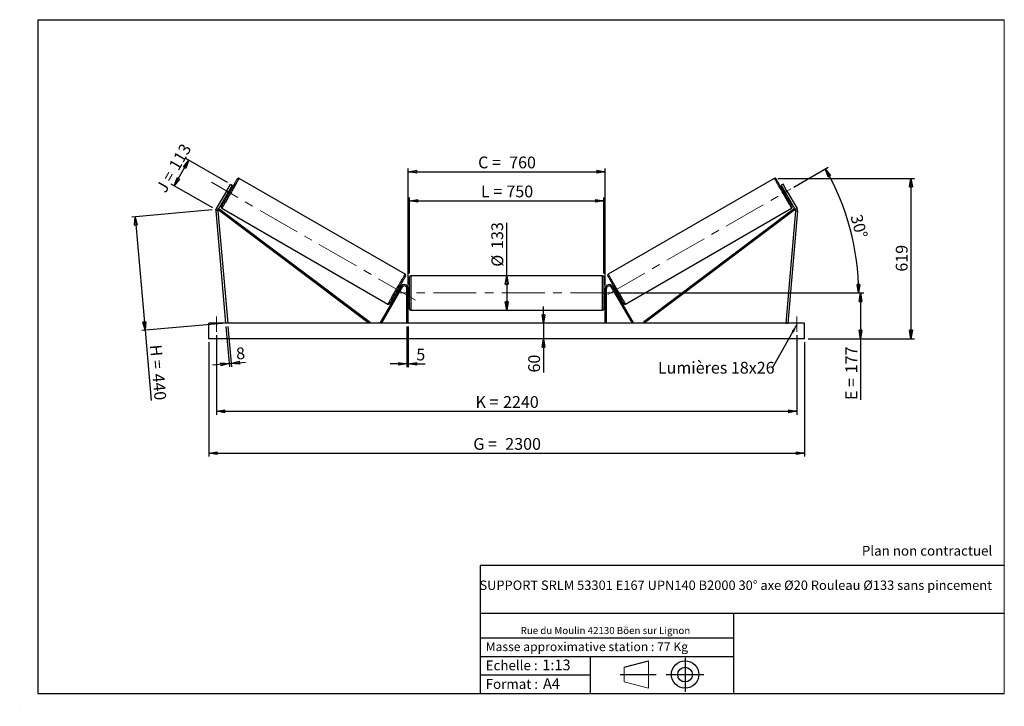
# Model space of a CAD drawing. Units: millimetres. Extents: x 0 to 292, y 1 to 205.
import ezdxf

# ---------------------------------------------------------------- set-up
doc = ezdxf.new("R2010")
doc.units = ezdxf.units.MM
doc.header["$PDSIZE"] = -1
doc.linetypes.add('CENTERX2', pattern=[20.32, 12.7, -2.54, 2.54, -2.54])
doc.layers.add('SLD-0', color=7, linetype='Continuous')
doc.styles.add('SLDTEXTSTYLE0', font='TXT', dxfattribs={"width": 0.75})
doc.styles.add('SLDTEXTSTYLE2', font='TXT', dxfattribs={"width": 0.666667})
doc.dimstyles.new('SLDDIMSTYLE0', dxfattribs={"dimtxt": 3.501, "dimasz": 2.5, "dimexe": 0, "dimexo": 0.0625, "dimgap": 0.87525, "dimtad": 1, "dimdec": 0, "dimlfac": 13, "dimrnd": 1e-09, "dimzin": 12, "dimdsep": 46, "dimtxsty": 'SLDTEXTSTYLE0', "dimblk1": 'CLOSED', "dimblk2": 'CLOSED', "dimsah": 1, "dimcen": 0.09, "dimadec": 0, "dimazin": 3, "dimtfac": 1, "dimtofl": 0, "dimtmove": 0, "dimatfit": 3, "dimldrblk": 'CLOSED', "dimfxl": 0, "dimfrac": 2, "dimtolj": 1, "dimtzin": 12, "dimarcsym": 0})
doc.dimstyles.new('SLDDIMSTYLE1', dxfattribs={"dimtxt": 3.501, "dimasz": 2.5, "dimexe": 0, "dimexo": 0.0625, "dimgap": 0.87525, "dimtad": 1, "dimdec": 0, "dimlfac": 13, "dimrnd": 1e-09, "dimzin": 12, "dimdsep": 46, "dimtxsty": 'SLDTEXTSTYLE0', "dimblk1": 'CLOSED', "dimblk2": 'CLOSED', "dimsah": 1, "dimcen": 0.09, "dimadec": 0, "dimazin": 3, "dimtfac": 1, "dimtmove": 0, "dimatfit": 0, "dimldrblk": 'CLOSED', "dimfxl": 0, "dimfrac": 2, "dimtolj": 1, "dimtzin": 12, "dimarcsym": 0})
doc.dimstyles.new('SLDDIMSTYLE2', dxfattribs={"dimtxt": 3.501, "dimasz": 2.5, "dimexe": 0, "dimexo": 0.0625, "dimgap": 0.87525, "dimtad": 1, "dimdec": 4, "dimlfac": 13, "dimzin": 12, "dimdsep": 46, "dimtxsty": 'SLDTEXTSTYLE0', "dimblk1": 'CLOSED', "dimblk2": 'CLOSED', "dimsah": 1, "dimcen": 0.09, "dimadec": 0, "dimazin": 3, "dimtfac": 1, "dimtofl": 0, "dimtmove": 0, "dimatfit": 3, "dimldrblk": 'CLOSED', "dimfxl": 0, "dimfrac": 2, "dimtolj": 1, "dimtzin": 12, "dimarcsym": 0})
doc.dimstyles.new('SLDDIMSTYLE3', dxfattribs={"dimtxt": 0.18, "dimasz": 2.5, "dimexe": 0, "dimexo": 0.0625, "dimgap": 0, "dimtad": 0, "dimtih": 1, "dimtoh": 1, "dimdec": 0, "dimrnd": 1e-09, "dimzin": 0, "dimdsep": 46, "dimtxsty": 'Standard', "dimsah": 1, "dimcen": 0.09, "dimadec": 0, "dimazin": 0, "dimtfac": 2.5, "dimtdec": 0, "dimtofl": 0, "dimtmove": 0, "dimatfit": 3, "dimfxl": 0, "dimfrac": 2, "dimtolj": 1, "dimtzin": 0, "dimarcsym": 0})

# ---------------------------------------------------------------- blocks, each defined once
blk = doc.blocks.new('Bloc1')
at = {"color": 7, "linetype": 'Continuous', "lineweight": 0}
blk.add_point((27.17, 41.63), dxfattribs=at)
at = {"layer": 'SLD-0'}
for p, q in [((9.1, 43.82), (16.35, 45.7)), ((27.17, 46.64), (27.17, 36.52)), ((7.87, 41.63), (18.56, 41.63)), ((21.6, 41.63), (32.77, 41.63))]:
    blk.add_line(p, q, dxfattribs=at)
at = {"layer": 'SLD-0', "color": 7, "linetype": 'Continuous', "lineweight": 18}
for p, q in [((16.35, 45.7), (16.35, 37.56)), ((9.1, 39.44), (9.1, 43.82)), ((9.1, 39.44), (16.35, 37.56))]:
    blk.add_line(p, q, dxfattribs=at)
at = {"layer": 'SLD-0'}
for radius in [4.07, 2.19]:
    blk.add_circle((27.17, 41.63), radius, dxfattribs=at)
blk = doc.blocks.new('SW_NOTE_0')
at = {"color": 0, "linetype": 'Continuous', "lineweight": 0, "insert": (28.37, -0.09), "char_height": 2.1167, "attachment_point": 2, "style": 'SLDTEXTSTYLE0'}
blk.add_mtext('Rue du Moulin 42130 Böen sur Lignon', dxfattribs=at)
blk = doc.blocks.new('_Closed')
at = {"color": 0, "linetype": 'ByBlock', "lineweight": -2}
for p, q in [((-1, 0.166667), (0, 0)), ((-1, 0.166667), (-1, -0.166667)), ((0, 0), (-1, -0.166667)), ((0, 0), (-1, 0))]:
    blk.add_line(p, q, dxfattribs=at)
blk = doc.blocks.new('_D')
at = {"layer": 'SLD-0'}
for p, q in [((61.33, 156.61), (49.01, 163.73)), ((45.52, 155.68), (49.87, 163.23)), ((56.98, 149.07), (44.65, 156.18))]:
    blk.add_line(p, q, dxfattribs=at)
at = {"layer": 'SLD-0', "xscale": 2.5, "yscale": 2.5}
for p, rotation in [((49.87, 163.23), 59.99999999999978), ((45.52, 155.68), 239.9999999999998)]:
    blk.add_blockref('_Closed', p, dxfattribs=dict(at, rotation=rotation))
at = {"layer": 'SLD-0', "char_height": 3.501, "attachment_point": 1, "rotation": 60}
for s, insert, style in [('113', (43.76, 161.67), 'SLDTEXTSTYLE0'), ('J =', (39.93, 155.03), 'SLDTEXTSTYLE2')]:
    blk.add_mtext(s, dxfattribs=dict(at, insert=insert, style=style))
blk = doc.blocks.new('_D_1')
at = {"layer": 'SLD-0'}
for p, q in [((56.85, 148.48), (32.94, 146.39)), ((33.93, 146.48), (36.88, 112.75)), ((59.8, 114.75), (35.89, 112.66)), ((36.88, 112.75), (38.7, 91.93))]:
    blk.add_line(p, q, dxfattribs=at)
at = {"layer": 'SLD-0', "xscale": 2.5, "yscale": 2.5}
for p, rotation in [((33.93, 146.48), 95.00000000000033), ((36.88, 112.75), 275.0000000000003)]:
    blk.add_blockref('_Closed', p, dxfattribs=dict(at, rotation=rotation))
at = {"layer": 'SLD-0', "char_height": 3.501, "attachment_point": 1, "rotation": 275}
for s, insert, style in [('H =', (41.77, 108.63), 'SLDTEXTSTYLE2'), ('440', (42.52, 100.05), 'SLDTEXTSTYLE0')]:
    blk.add_mtext(s, dxfattribs=dict(at, insert=insert, style=style))
blk = doc.blocks.new('_D_2')
at = {"layer": 'SLD-0', "color": 7}
for p, q in [((55.8, 109.23), (55.8, 75.23)), ((232.72, 109.23), (232.72, 75.23)), ((55.8, 76.23), (232.72, 76.23))]:
    blk.add_line(p, q, dxfattribs=at)
at = {"layer": 'SLD-0', "color": 7, "xscale": 2.5, "yscale": 2.5}
for p, rotation in [((55.8, 76.23, 0.56), 180), ((232.72, 76.23, 0.56), 360)]:
    blk.add_blockref('_Closed', p, dxfattribs=dict(at, rotation=rotation))
at = {"layer": 'SLD-0', "color": 7, "char_height": 3.501, "attachment_point": 1}
for s, insert, style in [('G =', (134.34, 80.74), 'SLDTEXTSTYLE2'), ('2300', (143.83, 80.74), 'SLDTEXTSTYLE0')]:
    blk.add_mtext(s, dxfattribs=dict(at, insert=insert, style=style))
blk = doc.blocks.new('_D_3')
at = {"layer": 'SLD-0', "color": 7}
for p, q in [((58.1, 111.3), (58.1, 87.68)), ((230.41, 111.3), (230.41, 87.68)), ((58.1, 88.68), (230.41, 88.68))]:
    blk.add_line(p, q, dxfattribs=at)
at = {"layer": 'SLD-0', "color": 7, "xscale": 2.5, "yscale": 2.5, "rotation": 180.0000000000004}
blk.add_blockref('_Closed', (58.1, 88.68, 0.56), dxfattribs=at)
at = {"layer": 'SLD-0', "color": 7, "xscale": 2.5, "yscale": 2.5}
blk.add_blockref('_Closed', (230.41, 88.68, 0.56), dxfattribs=at)
at = {"layer": 'SLD-0', "color": 7, "char_height": 3.501, "attachment_point": 1}
for s, insert, style in [('K =', (135, 93.19), 'SLDTEXTSTYLE2'), ('2240', (143.17, 93.19), 'SLDTEXTSTYLE0')]:
    blk.add_mtext(s, dxfattribs=dict(at, insert=insert, style=style))
blk = doc.blocks.new('_D_4')
at = {"layer": 'SLD-0', "color": 7}
for p, q in [((114.64, 113.84), (114.64, 101.79)), ((115.03, 113.84), (115.03, 101.79)), ((114.64, 102.79), (109.64, 102.79)), ((114.64, 102.79), (115.03, 102.79)), ((115.03, 102.79), (120.01, 102.79))]:
    blk.add_line(p, q, dxfattribs=at)
at = {"layer": 'SLD-0', "color": 7, "xscale": 2.5, "yscale": 2.5}
blk.add_blockref('_Closed', (114.64, 102.79, 0.56), dxfattribs=at)
at = {"layer": 'SLD-0', "color": 7, "xscale": 2.5, "yscale": 2.5, "rotation": 180.0000000000004}
blk.add_blockref('_Closed', (115.03, 102.79, 0.56), dxfattribs=at)
at = {"layer": 'SLD-0', "color": 7, "insert": (117.42, 107.3), "char_height": 3.5, "attachment_point": 1, "style": 'SLDTEXTSTYLE0'}
blk.add_mtext('5', dxfattribs=at)
blk = doc.blocks.new('_D_5')
at = {"layer": 'SLD-0', "color": 7}
for p, q in [((155.16, 114.84), (155.16, 119.84)), ((155.16, 114.84), (155.16, 110.23)), ((155.16, 110.23), (155.16, 100.2))]:
    blk.add_line(p, q, dxfattribs=at)
at = {"layer": 'SLD-0', "color": 7, "xscale": 2.5, "yscale": 2.5}
for p, rotation in [((155.16, 114.84, 0.56), 270.0000000000004), ((155.16, 110.23, 0.56), 90.0000000000004)]:
    blk.add_blockref('_Closed', p, dxfattribs=dict(at, rotation=rotation))
at = {"layer": 'SLD-0', "color": 7, "insert": (150.65, 100.2), "char_height": 3.501, "attachment_point": 1, "rotation": 90, "style": 'SLDTEXTSTYLE0'}
blk.add_mtext('60', dxfattribs=at)
blk = doc.blocks.new('_D_6')
at = {"layer": 'SLD-0', "color": 7}
for p, q in [((176.87, 123.84), (250.33, 123.84)), ((249.33, 123.84), (249.33, 110.23)), ((233.72, 110.23), (250.33, 110.23)), ((249.33, 110.23), (249.33, 92.05))]:
    blk.add_line(p, q, dxfattribs=at)
at = {"layer": 'SLD-0', "color": 7, "xscale": 2.5, "yscale": 2.5}
for p, rotation in [((249.33, 123.84, 0.56), 90.0000000000004), ((249.33, 110.23, 0.56), 270.0000000000004)]:
    blk.add_blockref('_Closed', p, dxfattribs=dict(at, rotation=rotation))
at = {"layer": 'SLD-0', "color": 7, "char_height": 3.501, "attachment_point": 1, "rotation": 90}
for s, insert, style in [('177', (244.82, 99.97), 'SLDTEXTSTYLE0'), ('E =', (244.82, 92.05), 'SLDTEXTSTYLE2')]:
    blk.add_mtext(s, dxfattribs=dict(at, insert=insert, style=style))
blk = doc.blocks.new('_D_7')
at = {"layer": 'SLD-0', "color": 7}
for p, q in [((229.47, 155.27), (239.73, 161.19)), ((176.87, 123.84), (249.73, 123.84))]:
    blk.add_line(p, q, dxfattribs=at)
blk.add_arc((175.03, 123.84), 73.7, 0, 30, dxfattribs=at)
at = {"layer": 'SLD-0', "color": 7, "xscale": 2.5, "yscale": 2.5}
for p, rotation in [((238.86, 160.69, 0.56), 119.0285846454623), ((248.73, 123.84, 0.56), 270.9714153545383)]:
    blk.add_blockref('_Closed', p, dxfattribs=dict(at, rotation=rotation))
at = {"layer": 'SLD-0', "color": 7, "insert": (249.67, 147.48), "char_height": 3.501, "attachment_point": 1, "rotation": 285, "style": 'SLDTEXTSTYLE0'}
blk.add_mtext('30°', dxfattribs=at)
blk = doc.blocks.new('_D_8')
at = {"layer": 'SLD-0', "color": 7}
for q in [(144.26, 144.66), (144.26, 118.73)]:
    blk.add_line((144.26, 128.96), q, dxfattribs=at)
at = {"layer": 'SLD-0', "color": 7, "xscale": 2.5, "yscale": 2.5}
for p, rotation in [((144.26, 128.96, 0.56), 90.0000000000004), ((144.26, 118.73, 0.56), 270.0000000000004)]:
    blk.add_blockref('_Closed', p, dxfattribs=dict(at, rotation=rotation))
at = {"layer": 'SLD-0', "color": 7, "char_height": 3.501, "attachment_point": 1, "rotation": 90, "style": 'SLDTEXTSTYLE0'}
for s, insert in [('133', (139.69, 136.9)), ('%%c', (139.74, 131.62))]:
    blk.add_mtext(s, dxfattribs=dict(at, insert=insert))
blk = doc.blocks.new('_D_9')
at = {"layer": 'SLD-0', "color": 7}
for p, q in [((115.41, 129.57), (115.41, 152.22)), ((173.1, 129.57), (173.1, 152.22)), ((115.41, 151.22), (173.1, 151.22))]:
    blk.add_line(p, q, dxfattribs=at)
at = {"layer": 'SLD-0', "color": 7, "xscale": 2.5, "yscale": 2.5, "rotation": 180.0000000000004}
blk.add_blockref('_Closed', (115.41, 151.22, 0.56), dxfattribs=at)
at = {"layer": 'SLD-0', "color": 7, "xscale": 2.5, "yscale": 2.5}
blk.add_blockref('_Closed', (173.1, 151.22, 0.56), dxfattribs=at)
at = {"layer": 'SLD-0', "color": 7, "char_height": 3.501, "attachment_point": 1}
for s, insert, style in [('L =', (136.59, 155.73), 'SLDTEXTSTYLE2'), ('750', (144.16, 155.73), 'SLDTEXTSTYLE0')]:
    blk.add_mtext(s, dxfattribs=dict(at, insert=insert, style=style))
blk = doc.blocks.new('_D_10')
at = {"layer": 'SLD-0', "color": 7}
for p, q in [((115.03, 126.15), (115.03, 160.84)), ((173.49, 126.15), (173.49, 160.84)), ((115.03, 159.84), (173.49, 159.84))]:
    blk.add_line(p, q, dxfattribs=at)
at = {"layer": 'SLD-0', "color": 7, "xscale": 2.5, "yscale": 2.5, "rotation": 180.0000000000004}
blk.add_blockref('_Closed', (115.03, 159.84, 0.56), dxfattribs=at)
at = {"layer": 'SLD-0', "color": 7, "xscale": 2.5, "yscale": 2.5}
blk.add_blockref('_Closed', (173.49, 159.84, 0.56), dxfattribs=at)
at = {"layer": 'SLD-0', "color": 7, "char_height": 3.501, "attachment_point": 1}
for s, insert, style in [('C =', (135.77, 164.35), 'SLDTEXTSTYLE2'), ('760', (144.98, 164.35), 'SLDTEXTSTYLE0')]:
    blk.add_mtext(s, dxfattribs=dict(at, insert=insert, style=style))
blk = doc.blocks.new('_D_11')
at = {"layer": 'SLD-0', "color": 7}
for p, q in [((60.88, 113.85), (61.93, 101.84)), ((61.5, 113.9), (62.55, 101.89)), ((61.85, 102.84), (56.86, 102.4)), ((61.85, 102.84), (62.46, 102.89)), ((62.46, 102.89), (66.73, 103.26))]:
    blk.add_line(p, q, dxfattribs=at)
at = {"layer": 'SLD-0', "color": 7, "xscale": 2.5, "yscale": 2.5}
for p, rotation in [((61.85, 102.84, 0.56), 5.000000000000401), ((62.46, 102.89, 0.56), 185.0000000000004)]:
    blk.add_blockref('_Closed', p, dxfattribs=dict(at, rotation=rotation))
at = {"layer": 'SLD-0', "color": 7, "insert": (63.76, 107.53), "char_height": 3.5, "attachment_point": 1, "rotation": 5, "style": 'SLDTEXTSTYLE0'}
blk.add_mtext('8', dxfattribs=at)
blk = doc.blocks.new('_D_12')
at = {"layer": 'SLD-0', "color": 7}
for p, q in [((224.71, 157.85), (265.29, 157.85)), ((264.29, 157.85), (264.29, 110.23)), ((233.72, 110.23), (265.29, 110.23))]:
    blk.add_line(p, q, dxfattribs=at)
at = {"layer": 'SLD-0', "color": 7, "xscale": 2.5, "yscale": 2.5}
for p, rotation in [((264.29, 157.85, 0.56), 90.0000000000004), ((264.29, 110.23, 0.56), 270.0000000000004)]:
    blk.add_blockref('_Closed', p, dxfattribs=dict(at, rotation=rotation))
at = {"layer": 'SLD-0', "color": 7, "insert": (259.78, 130.16), "char_height": 3.501, "attachment_point": 1, "rotation": 90, "style": 'SLDTEXTSTYLE0'}
blk.add_mtext('619', dxfattribs=at)
blk = doc.blocks.new('SW_NOTE_0_1')
at = {"layer": 'SLD-0', "color": 0, "insert": (-33.91, 1.84), "char_height": 3.5, "attachment_point": 1, "style": 'SLDTEXTSTYLE0'}
blk.add_mtext('Lumières 18x26', dxfattribs=at)

msp = doc.modelspace()

# ---------------------------------------------------------------- linework, layer by layer
at = {"color": 7, "linetype": 'Continuous', "lineweight": 18}
for p, q in [((292, 205), (5, 205)), ((5, 205), (5, 4.8673676)), ((292, 4.8673676), (292, 205)), ((4.9378781, 61.1667378), (5, 61.1667378))]:
    msp.add_line(p, q, dxfattribs=at)
at = {"color": 7, "linetype": 'Continuous', "lineweight": 25}
for p, q in [((61.0464511, 154.113623), (62.2002962, 156.1121438)), ((62.7332351, 155.8044509), (61.57939, 153.8059301)), ((62.2002962, 156.1121438), (62.7332351, 155.8044509)), ((114.1000824, 129.3898296), (64.8032494, 157.8513661)), ((223.7104794, 157.8513661), (174.4136464, 129.3898296)), ((226.3134326, 156.1121438), (225.7804937, 155.8044509)), ((225.7804937, 155.8044509), (226.9343388, 153.8059301)), ((227.4672777, 154.113623), (226.3134326, 156.1121438)), ((61.0464511, 154.113623), (58.0386632, 148.9039914)), ((61.57939, 153.8059301), (58.5716021, 148.5962984)), ((61.57939, 153.8059301), (61.0464511, 154.113623)), ((61.1947658, 153.1397565), (61.5278549, 152.947449)), ((61.3047135, 153.3301887), (61.3713331, 153.2917254)), ((61.920677, 154.2432127), (61.8540574, 154.2816714)), ((62.2970849, 154.2797962), (61.964005, 154.4721037)), ((226.5497238, 154.4721037), (226.2166438, 154.2797962)), ((226.5930518, 154.2432127), (226.6596714, 154.2816714)), ((226.9343388, 153.8059301), (227.4672777, 154.113623)), ((226.9343388, 153.8059301), (229.9421267, 148.5962984)), ((226.9858739, 152.947449), (227.318963, 153.1397565)), ((227.2090153, 153.3301887), (227.1423957, 153.2917254)), ((227.4672777, 154.113623), (230.4750656, 148.9039914)), ((58.4915026, 148.2349728), (57.8784551, 148.1813378)), ((57.8784551, 148.1813378), (60.795323, 114.8413651)), ((58.0386632, 148.9039914), (58.5716021, 148.5962984)), ((58.4915026, 148.2349728), (61.4083705, 114.8949994)), ((58.5716021, 148.5962984), (58.8028039, 148.9036681)), ((58.5716021, 148.5962984), (103.4476411, 114.8413651)), ((58.8028039, 148.9036681), (103.6788429, 115.1487352)), ((59.6878687, 148.9912617), (108.9846971, 120.5297235)), ((179.5290317, 120.5297235), (228.8258601, 148.9912617)), ((229.7109249, 148.9036681), (184.8348858, 115.1487352)), ((229.9421267, 148.5962984), (185.0660877, 114.8413651)), ((230.0222262, 148.2349728), (227.1053583, 114.8949994)), ((230.6352737, 148.1813378), (227.7184058, 114.8413651)), ((229.9421267, 148.5962984), (229.7109249, 148.9036681)), ((230.4750656, 148.9039914), (229.9421267, 148.5962984)), ((230.0222262, 148.2349728), (230.6352737, 148.1813378)), ((172.7184032, 128.9567502), (115.7953256, 128.9567502)), ((112.8729901, 125.7259802), (106.6997829, 115.0336728)), ((113.2060746, 125.5336727), (112.8729901, 125.7259802)), ((115.4107105, 119.1105959), (115.4107105, 128.5721341)), ((173.1030182, 128.5721341), (173.1030182, 123.841365)), ((175.3076542, 125.5336727), (175.6407387, 125.7259802)), ((175.6407387, 125.7259802), (181.8139459, 115.0336728)), ((113.2060746, 125.5336727), (107.0328697, 114.8413651)), ((111.4908615, 124.1012951), (111.8239483, 123.9089876)), ((111.9338937, 124.0994181), (111.8672763, 124.1378792)), ((112.5931784, 125.2413337), (112.2600916, 125.4336423)), ((112.4166156, 125.0893659), (112.483233, 125.0509037)), ((115.0260955, 125.1490577), (114.6414805, 125.1490577)), ((114.6414805, 114.8413651), (114.6414805, 125.1490577)), ((115.0260955, 114.8413651), (115.0260955, 125.1490577)), ((115.4107105, 124.6105962), (115.0260955, 124.6105962)), ((115.1030176, 124.3907055), (115.0260955, 124.3907055)), ((115.0260955, 123.2920245), (115.1030176, 123.2920245)), ((115.0260955, 123.0721344), (115.4107105, 123.0721344)), ((115.1030176, 123.2920245), (115.1030176, 124.3907055)), ((173.4876333, 124.6105962), (173.1030182, 124.6105962)), ((173.1030182, 123.841365), (173.1030182, 119.1105959)), ((173.1030182, 123.0721344), (173.4876333, 123.0721344)), ((173.4107112, 124.3907055), (173.4876333, 124.3907055)), ((173.4107112, 123.2920245), (173.4107112, 124.3907055)), ((173.4876333, 123.2920245), (173.4107112, 123.2920245)), ((173.4876333, 125.1490577), (173.8722483, 125.1490577)), ((173.4876333, 114.8413651), (173.4876333, 125.1490577)), ((173.8722483, 114.8413651), (173.8722483, 125.1490577)), ((175.3076542, 125.5336727), (181.4808591, 114.8413651)), ((176.2536372, 125.4336423), (175.9205504, 125.2413337)), ((176.0971131, 125.0893659), (176.0304958, 125.0509037)), ((176.5798351, 124.0994181), (176.6464525, 124.1378792)), ((176.6897805, 123.9089876), (177.0228673, 124.1012951)), ((115.7953256, 118.7259806), (172.7184032, 118.7259806)), ((232.718401, 114.8413651), (55.7953278, 114.8413651)), ((55.7953278, 110.2259806), (55.7953278, 114.8413651)), ((61.4083705, 114.8949994), (60.795323, 114.8413651)), ((103.6788429, 115.1487352), (103.4476411, 114.8413651)), ((107.0328697, 114.8413651), (106.6997829, 115.0336728)), ((181.4808591, 114.8413651), (181.8139459, 115.0336728)), ((184.8348858, 115.1487352), (185.0660877, 114.8413651)), ((227.1053583, 114.8949994), (227.7184058, 114.8413651)), ((232.718401, 110.2259806), (232.718401, 114.8413651)), ((232.718401, 110.2259806), (55.7953278, 110.2259806))]:
    msp.add_line(p, q, dxfattribs=at)
at = {"color": 1, "linetype": 'Continuous', "lineweight": 25}
for p, q in [((115.7953256, 128.9567502), (115.7953256, 118.7259806)), ((172.7184032, 123.841365), (172.7184032, 128.9567502)), ((172.7184032, 118.7259806), (172.7184032, 123.841365))]:
    msp.add_line(p, q, dxfattribs=at)
at = {"color": 7, "linetype": 'Continuous', "lineweight": 25, "flags": 128}
for points in [[(59.5470917, 149.516656), (59.548779, 149.5195904), (59.562323, 149.5430403), (59.5893193, 149.589807), (59.6296304, 149.6596201), (59.6830086, 149.7520829), (59.7491606, 149.8666637), (59.8277104, 150.0027067), (59.9181994, 150.1594348), (60.020105, 150.3359448), (60.1328495, 150.5312303), (60.2557909, 150.7441724), (60.3882233, 150.9735495), (60.5293854, 151.2180477), (60.6784704, 151.4762688), (60.8346254, 151.746734), (60.9969518, 152.0278914), (61.1645233, 152.3181294), (61.3363773, 152.6157904), (61.5115232, 152.9191666), (61.68898, 153.2265202), (61.8677114, 153.5360907), (62.0466996, 153.8461036), (62.2249175, 154.1547915), (62.4013472, 154.4603707), (62.574971, 154.7611083), (62.7448075, 155.0552664), (62.9098757, 155.3411715), (63.0692219, 155.6171777), (63.2219565, 155.8817077), (63.3671809, 156.1332485), (63.504079, 156.3703603), (63.631853, 156.5916769), (63.7497785, 156.7959375), (63.8571861, 156.9819682), (63.9534522, 157.1487053), (64.0380266, 157.2951952), (64.1104325, 157.4205987), (64.1702389, 157.5241916), (64.2171156, 157.6053915), (64.2507968, 157.6637215), (64.2710807, 157.6988561), (64.2778573, 157.7105891)], [(228.9666371, 149.516656), (228.9649498, 149.5195904), (228.9514058, 149.5430403), (228.9244095, 149.589807), (228.8840984, 149.6596201), (228.8307202, 149.7520829), (228.7645682, 149.8666637), (228.6860184, 150.0027067), (228.5955294, 150.1594348), (228.4936238, 150.3359448), (228.3808793, 150.5312303), (228.2579379, 150.7441724), (228.1255055, 150.9735495), (227.9843434, 151.2180477), (227.8352584, 151.4762688), (227.6791034, 151.746734), (227.516777, 152.0278914), (227.3492054, 152.3181294), (227.1773515, 152.6157904), (227.0022055, 152.9191666), (226.8247488, 153.2265202), (226.6460174, 153.5360907), (226.4670292, 153.8461036), (226.2888113, 154.1547915), (226.1123816, 154.4603707), (225.9387578, 154.7611083), (225.7689213, 155.0552664), (225.6038531, 155.3411715), (225.4445069, 155.6171777), (225.2917723, 155.8817077), (225.1465479, 156.1332485), (225.0096498, 156.3703603), (224.8818758, 156.5916769), (224.7639503, 156.7959375), (224.6565427, 156.9819682), (224.5602766, 157.1487053), (224.4757022, 157.2951952), (224.4032963, 157.4205987), (224.3434899, 157.5241916), (224.2966132, 157.6053915), (224.262932, 157.6637215), (224.242648, 157.6988561), (224.2358715, 157.7105891)], [(61.920677, 154.2432127), (61.8620719, 154.1417197), (61.7949662, 154.0254769), (61.7219827, 153.8990646), (61.6460005, 153.7674667), (61.5700275, 153.6358734), (61.4970439, 153.5094612), (61.4299291, 153.3932183), (61.3713331, 153.2917254)], [(226.5930518, 154.2432127), (226.6516569, 154.1417197), (226.7187625, 154.0254769), (226.7917461, 153.8990646), (226.8677283, 153.7674667), (226.9437013, 153.6358734), (227.0166849, 153.5094612), (227.0837997, 153.3932183), (227.1423957, 153.2917254)], [(114.2408616, 128.8644352), (114.2391675, 128.8615009), (114.2256281, 128.8380499), (114.1986272, 128.7912843), (114.1583207, 128.7214701), (114.1049378, 128.6290072), (114.0387836, 128.5144265), (113.9602384, 128.3783834), (113.869754, 128.2216576), (113.7678438, 128.0451453), (113.6550947, 127.8498599), (113.5321533, 127.6369189), (113.3997232, 127.4075418), (113.2585611, 127.1630424), (113.1094784, 126.9048214), (112.9533257, 126.6343573), (112.7909993, 126.353201), (112.62343, 126.0629608), (112.4515738, 125.7653009), (112.2764209, 125.4619247), (112.098971, 125.1545711), (111.9202396, 124.8450006), (111.7412515, 124.5349854), (111.5630336, 124.2263015), (111.3866038, 123.9207183), (111.2129755, 123.6199847), (111.0431412, 123.3258238), (110.8780753, 123.0399209), (110.7187223, 122.7639125), (110.5659946, 122.4993807), (110.4207679, 122.2478405), (110.2838743, 122.0107327), (110.1560957, 121.7894149), (110.0381657, 121.585155), (109.9307604, 121.3991231), (109.8344943, 121.2323849), (109.7499199, 121.085895), (109.6775186, 120.9604931), (109.6177076, 120.8568974), (109.5708286, 120.775701), (109.5371496, 120.7173692), (109.5168657, 120.6822357), (109.5100914, 120.6705022)], [(174.2728671, 128.8644352), (174.2745613, 128.8615009), (174.2881007, 128.8380499), (174.3151016, 128.7912843), (174.3554081, 128.7214701), (174.4087909, 128.6290072), (174.4749452, 128.5144265), (174.5534904, 128.3783834), (174.6439748, 128.2216576), (174.745885, 128.0451453), (174.8586341, 127.8498599), (174.9815755, 127.6369189), (175.1140056, 127.4075418), (175.2551677, 127.1630424), (175.4042504, 126.9048214), (175.5604031, 126.6343573), (175.7227295, 126.353201), (175.8902988, 126.0629608), (176.062155, 125.7653009), (176.2373079, 125.4619247), (176.4147578, 125.1545711), (176.5934892, 124.8450006), (176.7724773, 124.5349854), (176.9506952, 124.2263015), (177.127125, 123.9207183), (177.3007533, 123.6199847), (177.4705876, 123.3258238), (177.6356535, 123.0399209), (177.7950065, 122.7639125), (177.9477342, 122.4993807), (178.0929609, 122.2478405), (178.2298544, 122.0107327), (178.3576331, 121.7894149), (178.4755631, 121.585155), (178.5829684, 121.3991231), (178.6792345, 121.2323849), (178.7638089, 121.085895), (178.8362102, 120.9604931), (178.8960212, 120.8568974), (178.9429002, 120.775701), (178.9765791, 120.7173692), (178.9968631, 120.6822357), (179.0036374, 120.6705022)], [(112.4166156, 125.0893659), (112.3580197, 124.9878729), (112.2909072, 124.8716301), (112.2179236, 124.745219), (112.141946, 124.6136223), (112.0659684, 124.4820255), (111.9929848, 124.3556144), (111.9258723, 124.2393721), (111.8672763, 124.1378792)], [(176.0971131, 125.0893659), (176.1557091, 124.9878729), (176.2228216, 124.8716301), (176.2958052, 124.745219), (176.3717828, 124.6136223), (176.4477604, 124.4820255), (176.520744, 124.3556144), (176.5878565, 124.2393721), (176.6464525, 124.1378792)]]:
    msp.add_lwpolyline(points, dxfattribs=at)
at = {"color": 1, "linetype": 'Continuous', "lineweight": 25, "flags": 128}
for points in [[(64.8032494, 157.8513661), (64.7964269, 157.8395506), (64.7759963, 157.8041592), (64.7420583, 157.7453844), (64.6948056, 157.6635381), (64.6344857, 157.5590557), (64.5614196, 157.4324967), (64.4759923, 157.2845397), (64.3786717, 157.1159686), (64.269962, 156.9276867), (64.1504593, 156.7206935), (64.0207871, 156.4960986), (63.8816423, 156.2550987), (63.733777, 155.9989821), (63.5779613, 155.729106), (63.415048, 155.4469239), (63.2458809, 155.1539304), (63.071386, 154.8516936), (62.8924803, 154.5418228), (62.7101268, 154.2259778), (62.5252974, 153.9058366), (62.3389733, 153.5831096), (62.1521448, 153.2595205), (61.9658207, 152.9367935), (61.7809913, 152.6166546), (61.5986285, 152.3008073), (61.4197321, 151.9909365), (61.2452372, 151.6886997), (61.07607, 151.3957062), (60.9131568, 151.1135218), (60.7573411, 150.843648), (60.6094757, 150.5875291), (60.470331, 150.3465292), (60.3406588, 150.1219343), (60.221156, 149.9149435), (60.1124463, 149.7266593), (60.0151257, 149.5580904), (59.9296985, 149.4101311), (59.8566324, 149.2835744), (59.7963125, 149.1790943), (59.7490597, 149.0972457), (59.7151218, 149.0384709), (59.6946911, 149.0030795), (59.6878687, 148.9912617)], [(223.7104794, 157.8513661), (223.7173019, 157.8395506), (223.7377325, 157.8041592), (223.7716705, 157.7453844), (223.8189232, 157.6635381), (223.8792431, 157.5590557), (223.9523092, 157.4324967), (224.0377364, 157.2845397), (224.1350571, 157.1159686), (224.2437668, 156.9276867), (224.3632695, 156.7206935), (224.4929417, 156.4960986), (224.6320865, 156.2550987), (224.7799518, 155.9989821), (224.9357675, 155.729106), (225.0986808, 155.4469239), (225.2678479, 155.1539304), (225.4423428, 154.8516936), (225.6212485, 154.5418228), (225.803602, 154.2259778), (225.9884314, 153.9058366), (226.1747555, 153.5831096), (226.361584, 153.2595205), (226.5479081, 152.9367935), (226.7327375, 152.6166546), (226.9151002, 152.3008073), (227.0939967, 151.9909365), (227.2684916, 151.6886997), (227.4376587, 151.3957062), (227.600572, 151.1135218), (227.7563877, 150.843648), (227.9042531, 150.5875291), (228.0433978, 150.3465292), (228.17307, 150.1219343), (228.2925727, 149.9149435), (228.4012824, 149.7266593), (228.4986031, 149.5580904), (228.5840303, 149.4101311), (228.6570964, 149.2835744), (228.7174163, 149.1790943), (228.764669, 149.0972457), (228.798607, 149.0384709), (228.8190376, 149.0030795), (228.8258601, 148.9912617)], [(108.9846971, 120.5297235), (108.9915196, 120.5415412), (109.0119525, 120.5769326), (109.0458882, 120.6357086), (109.0931409, 120.7175549), (109.1534631, 120.8220355), (109.2265315, 120.9485923), (109.3119564, 121.096551), (109.4092793, 121.2651216), (109.5179845, 121.4534046), (109.6374918, 121.6603961), (109.7671617, 121.884991), (109.9063018, 122.1259909), (110.0541741, 122.3821103), (110.2099852, 122.651983), (110.3729053, 122.9341685), (110.5420633, 123.2271615), (110.7165605, 123.5293989), (110.8954638, 123.8392679), (111.0778174, 124.1551152), (111.2626514, 124.4752558), (111.4489778, 124.7979817), (111.6358017, 125.1215707), (111.8221281, 125.4442967), (112.0069598, 125.7644366), (112.1893156, 126.0802851), (112.368219, 126.3901536), (112.5427161, 126.6923904), (112.7118741, 126.9853839), (112.8747943, 127.2675695), (113.0306054, 127.5374421), (113.1784753, 127.7935621), (113.3176178, 128.0345621), (113.4472877, 128.259157), (113.566795, 128.4661478), (113.6755001, 128.6544309), (113.7728231, 128.8230008), (113.858248, 128.9709602), (113.9313164, 129.0975169), (113.9916363, 129.2019981), (114.0388913, 129.2838445), (114.0728247, 129.3426204), (114.0932576, 129.3780106), (114.1000824, 129.3898296)], [(179.5290317, 120.5297235), (179.5222092, 120.5415412), (179.5017763, 120.5769326), (179.4678406, 120.6357086), (179.4205879, 120.7175549), (179.3602657, 120.8220355), (179.2871973, 120.9485923), (179.2017724, 121.096551), (179.1044494, 121.2651216), (178.9957443, 121.4534046), (178.876237, 121.6603961), (178.7465671, 121.884991), (178.6074269, 122.1259909), (178.4595547, 122.3821103), (178.3037436, 122.651983), (178.1408234, 122.9341685), (177.9716655, 123.2271615), (177.7971683, 123.5293989), (177.6182649, 123.8392679), (177.4359114, 124.1551152), (177.2510774, 124.4752558), (177.064751, 124.7979817), (176.8779271, 125.1215707), (176.6916007, 125.4442967), (176.506769, 125.7644366), (176.3244132, 126.0802851), (176.1455098, 126.3901536), (175.9710126, 126.6923904), (175.8018547, 126.9853839), (175.6389345, 127.2675695), (175.4831234, 127.5374421), (175.3352535, 127.7935621), (175.196111, 128.0345621), (175.0664411, 128.259157), (174.9469338, 128.4661478), (174.8382287, 128.6544309), (174.7409057, 128.8230008), (174.6554808, 128.9709602), (174.5824124, 129.0975169), (174.5220925, 129.2019981), (174.4748375, 129.2838445), (174.4409041, 129.3426204), (174.4204712, 129.3780106), (174.4136464, 129.3898296)]]:
    msp.add_lwpolyline(points, dxfattribs=at)
at = {"color": 7, "linetype": 'Continuous', "lineweight": 25}
for centre, radius, start, end in [((64.6109435, 157.518281), 0.3846154, 60, 150), ((223.9027853, 157.518281), 0.3846154, 30, 120), ((59.8801742, 149.3243484), 0.3846154, 150, 240), ((228.6335546, 149.3243484), 0.3846154, 300, 30), ((59.1045421, 148.2886064), 1.2307692, 150, 185), ((59.1045421, 148.2886064), 0.6153846, 150, 185), ((229.4091867, 148.2886064), 0.6153846, 355, 30), ((229.4091867, 148.2886064), 1.2307692, 355, 30), ((113.9077741, 129.0567426), 0.3846154, 330, 60), ((115.7953259, 128.5721343), 0.3846154, 90, 180), ((172.7184029, 128.5721343), 0.3846154, 0, 90), ((174.6059547, 129.0567426), 0.3846154, 120, 210), ((113.872249, 125.1490574), 1.1538462, 0, 150), ((113.872249, 125.1490574), 0.7692308, 0, 150), ((174.6414798, 125.1490574), 1.1538462, 30, 180), ((174.6414798, 125.1490574), 0.7692308, 30, 180), ((109.1770049, 120.8628099), 0.3846154, 240, 330), ((179.3367239, 120.8628099), 0.3846154, 210, 300), ((115.7953259, 119.1105959), 0.3846154, 180, 270), ((172.7184029, 119.1105959), 0.3846154, 270, 0)]:
    msp.add_arc(centre, radius, start, end, dxfattribs=at)
at = {"layer": 'SLD-0'}
for p, q in [((5, 205), (292, 205)), ((5, 205), (5, 4.8673676)), ((-0.3435461, 1.0535885), (-0.326386, 1.0535885))]:
    msp.add_line(p, q, dxfattribs=at)
at = {"layer": 'SLD-0', "color": 7, "linetype": 'CENTERX2', "lineweight": 18}
for p, q in [((117.216563, 121.6837906), (56.5713853, 156.6973003)), ((174.2400284, 123.3828532), (228.5997768, 154.7674685)), ((175.872249, 123.8413651), (112.6414798, 123.8413651)), ((58.1030182, 112.3029036), (58.1030182, 116.8413651)), ((230.4107105, 112.3029036), (230.4107105, 116.8413651))]:
    msp.add_line(p, q, dxfattribs=at)
at = {"layer": 'SLD-0', "color": 7}
for p, q in [((212.4592052, 42.8751681), (136.3865062, 42.8751681)), ((136.3865062, 42.8751681), (136.3865062, 4.8673676)), ((292, 42.8751681), (212.4592052, 42.8751681)), ((292, 28.6248048), (136.3865062, 28.6248048)), ((211.6721829, 4.8673676), (211.6721829, 28.6248048)), ((136.3865062, 21.3673676), (211.6721829, 21.3673676)), ((136.3865062, 15.8673676), (211.6721829, 15.8673676)), ((168.9996094, 15.8673676), (168.9996094, 4.8673676)), ((136.3865062, 10.3673676), (168.9996094, 10.3673676)), ((5, 4.8673676), (292, 4.8673676))]:
    msp.add_line(p, q, dxfattribs=at)
msp.add_point((57.8446346, 148.5679211), dxfattribs=at)

# ---------------------------------------------------------------- block references
at = {"color": 7, "linetype": 'Continuous', "lineweight": 0}
msp.add_blockref('SW_NOTE_0', (145.2017055, 24.7185669), dxfattribs=at)
at = {"color": 7, "linetype": 'Continuous'}
msp.add_blockref('Bloc1', (170.0487626, -31.1446874), dxfattribs=at)
at = {"layer": 'SLD-0', "color": 7}
msp.add_blockref('SW_NOTE_0_1', (223.056552, 101.5318532), dxfattribs=at)

# ---------------------------------------------------------------- texts
at = {"color": 7, "linetype": 'Continuous', "lineweight": 0, "attachment_point": 1, "style": 'SLDTEXTSTYLE0'}
for s, insert, char_height in [('Masse approximative station : 77 Kg', (138.0125928, 20.0854509), 2.645833333), ('Echelle :', (138.0125928, 14.6715542), 2.91041667), ('1:13', (154.8111496, 14.9347149), 3.175), ('Format :', (138.0125928, 9.1349521), 2.91041667), ('A4', (155.0286959, 9.3981128), 3.175)]:
    msp.add_mtext(s, dxfattribs=dict(at, insert=insert, char_height=char_height))
at = {"layer": 'SLD-0', "color": 7, "style": 'SLDTEXTSTYLE0'}
for s, insert, char_height, attachment_point in [('Plan non contractuel', (249.7095045, 48.71285), 2.910416667, 1), ('SUPPORT SRLM 53301 E167 UPN140 B2000 30° axe Ø20 Rouleau Ø133 sans pincement', (212.2492535, 38.4171732), 2.8, 2)]:
    msp.add_mtext(s, dxfattribs=dict(at, insert=insert, char_height=char_height, attachment_point=attachment_point))

# ---------------------------------------------------------------- dimensions: what is measured, and where the dimension line sits
at = {"layer": 'SLD-0'}
for base, p2, angle, text, picture, middle in [((49.8739657, 163.2287509), (62.2002929, 156.1121426), 60, 'J = <>', '_D', (47.6961365, 159.4566402)), ((36.8820393, 112.7492236), (60.7953259, 114.8413651), 275, 'H = <>', '_D_1', (37.9904434, 100.080106))]:
    dim = msp.add_linear_dim(base=base, p1=(57.8446346, 148.5679211), p2=p2, angle=angle, text=text, dimstyle='SLDDIMSTYLE0', dxfattribs=at)
    dim.commit()
    dim.dimension.update_dxf_attribs({"geometry": picture, "text_midpoint": middle, "dimtype": 160})
at = {"layer": 'SLD-0', "color": 7}
for base, p1, p2, text, picture, middle in [((173.4876336, 159.8384514), (115.0260952, 125.1490574), (173.4876336, 125.1490574), 'C = <>', '_D_10', (144.2568644, 159.8384514)), ((173.1030182, 151.2163535), (115.4107105, 128.5721343), (173.1030182, 128.5721343), 'L = <>', '_D_9', (144.2568644, 151.2163535)), ((230.4107105, 88.6805259), (58.1030182, 112.3029036), (230.4107105, 112.3029036), 'K = <>', '_D_3', (144.2568644, 88.6805259)), ((232.7184029, 76.2259805), (55.7953259, 110.2259805), (232.7184029, 110.2259805), 'G = <>', '_D_2', (144.2568644, 76.2259805))]:
    dim = msp.add_linear_dim(base=base, p1=p1, p2=p2, text=text, dimstyle='SLDDIMSTYLE0', dxfattribs=at)
    dim.commit()
    dim.dimension.update_dxf_attribs({"geometry": picture, "text_midpoint": middle, "dimtype": 160})
dim = msp.add_angular_dim_2l(base=(246.2218947, 142.9160519), line1=((174.2400284, 123.3828532), (228.5997768, 154.7674685)), line2=((175.872249, 123.8413651), (112.6414798, 123.8413651)), dimstyle='SLDDIMSTYLE2', dxfattribs=at)
dim.commit()
dim.dimension.update_dxf_attribs({"geometry": '_D_7', "text_midpoint": (246.2218947, 142.9160519), "dimtype": 162})
for base, p1, p2, angle, dimstyle, picture, middle in [((264.2929522, 110.2259805), (223.7104776, 157.8513677), (232.7184029, 110.2259805), 90, 'SLDDIMSTYLE0', '_D_12', (264.2929522, 134.0386741)), ((155.1582248, 110.2259805), (232.7184029, 114.8413651), (232.7184029, 110.2259805), 90, 'SLDDIMSTYLE1', '_D_5', (155.1582248, 102.7905391)), ((62.4586675, 102.8900305), (60.7953259, 114.8413651), (61.4083688, 114.8949994), 5, 'SLDDIMSTYLE1', '_D_11', (65.4389747, 103.1507736))]:
    dim = msp.add_linear_dim(base=base, p1=p1, p2=p2, angle=angle, dimstyle=dimstyle, dxfattribs=at)
    dim.commit()
    dim.dimension.update_dxf_attribs({"geometry": picture, "text_midpoint": middle, "dimtype": 160})
for base, p1, p2, text, picture, middle in [((144.2568644, 118.7259805), (172.7184029, 128.9567497), (172.7184029, 118.7259805), '%%c<>', '_D_8', (144.2568644, 138.1417441)), ((249.3337875, 110.2259805), (175.872249, 123.8413651), (232.7184029, 110.2259805), 'E = <>', '_D_6', (249.3337875, 99.8894955))]:
    dim = msp.add_linear_dim(base=base, p1=p1, p2=p2, angle=90, text=text, dimstyle='SLDDIMSTYLE0', dxfattribs=at)
    dim.commit()
    dim.dimension.update_dxf_attribs({"geometry": picture, "text_midpoint": middle, "dimtype": 160})
dim = msp.add_linear_dim(base=(115.0260952, 102.7905391), p1=(114.6414798, 114.8413651), p2=(115.0260952, 114.8413651), dimstyle='SLDDIMSTYLE1', dxfattribs=at)
dim.commit()
dim.dimension.update_dxf_attribs({"geometry": '_D_4', "text_midpoint": (118.7120575, 102.7905391), "dimtype": 160})

# ---------------------------------------------------------------- leaders
msp.add_leader([(230.4107105, 114.4258544), (223.056552, 101.5318532)], dimstyle='SLDDIMSTYLE3', dxfattribs=at)

doc.saveas('drawing.dxf')
